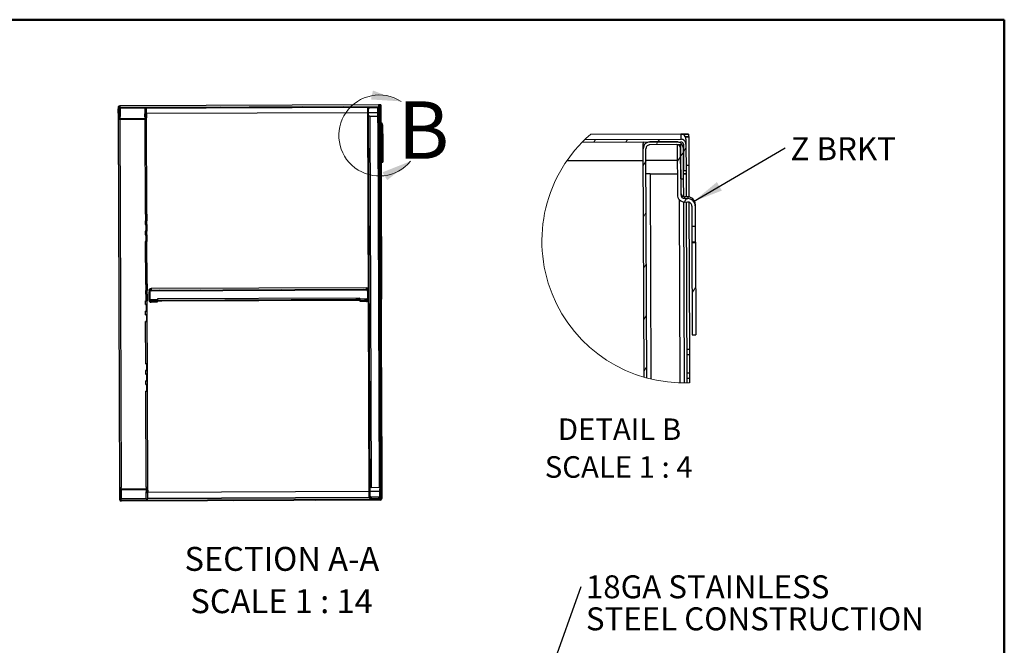
# Model space of a CAD drawing. Units: inches. Extents: x 0.5 to 10.5, y 0.5 to 8.
# Drawn here: x 6.2 to 10.5, y 5.3 to 8 of the extents above; entities that cross this region are included whole.
import ezdxf

# ---------------------------------------------------------------- set-up
doc = ezdxf.new("R2010")
doc.units = ezdxf.units.IN
doc.header["$MEASUREMENT"] = 0
doc.styles.add('SLDTEXTSTYLE0', font='TXT', dxfattribs={"width": 0.75})
doc.styles.add('SLDTEXTSTYLE2', font='TXT', dxfattribs={"width": 0.6875})
doc.styles.add('SLDTEXTSTYLE3', font='TXT', dxfattribs={"width": 0.681818})
doc.dimstyles.new('SLDDIMSTYLE3', dxfattribs={"dimtxt": 0.18, "dimasz": 0.13, "dimexe": 0, "dimexo": 0.0625, "dimgap": 0, "dimtad": 0, "dimtih": 1, "dimtoh": 1, "dimdec": 0, "dimrnd": 1e-09, "dimzin": 0, "dimdsep": 46, "dimtxsty": 'Standard', "dimsah": 1, "dimcen": 0.09, "dimadec": 0, "dimazin": 0, "dimtfac": 0.13, "dimtdec": 0, "dimtofl": 0, "dimtmove": 0, "dimatfit": 3, "dimfxl": 0, "dimfrac": 2, "dimtolj": 1, "dimtzin": 0, "dimarcsym": 0})
doc.dimstyles.new('SLDDIMSTYLE4', dxfattribs={"dimtxt": 0.18, "dimasz": 0.04, "dimexe": 0, "dimexo": 0.0625, "dimgap": 0, "dimtad": 0, "dimtih": 1, "dimtoh": 1, "dimdec": 0, "dimrnd": 1e-09, "dimzin": 0, "dimdsep": 46, "dimtxsty": 'Standard', "dimblk1": 'DOT', "dimblk2": 'DOT', "dimsah": 1, "dimcen": 0.09, "dimadec": 0, "dimazin": 0, "dimtfac": 0.04, "dimtdec": 0, "dimtofl": 0, "dimtmove": 0, "dimatfit": 3, "dimldrblk": 'DOT', "dimfxl": 0, "dimfrac": 2, "dimtolj": 1, "dimtzin": 0, "dimarcsym": 0})

# ---------------------------------------------------------------- blocks, each defined once
blk = doc.blocks.new('SW_HATCH_0')
at = {"color": 0, "linetype": 'Continuous', "lineweight": 18}
for p, q in [((-0.2708, 0.011), (-0.2639, 0.0223)), ((-0.1317, 0.0115), (-0.1247, 0.0228)), ((0, 0), (0.0074, 0.012)), ((0.0074, 0.012), (0.0144, 0.0233)), ((0.1071, -0.0514), (0.119, -0.032)), ((0.119, -0.032), (0.1302, -0.0139)), ((-0.0558, -0.0903), (-0.0438, -0.071)), ((0.0923, -0.0753), (0.1071, -0.0514)), ((0.1236, -0.2495), (0.1328, -0.2346)), ((-0.0549, -0.3138), (-0.043, -0.2945)), ((-0.0541, -0.5373), (-0.0422, -0.518)), ((0.1569, -0.6452), (0.1717, -0.6212)), ((-0.0533, -0.7608), (-0.0413, -0.7415)), ((-0.0524, -0.9843), (-0.0405, -0.965))]:
    blk.add_line(p, q, dxfattribs=at)
blk = doc.blocks.new('SW_NOTE_0')
at = {"color": 0, "linetype": 'Continuous', "lineweight": 0, "insert": (0.0237, 0.0457), "char_height": 0.1, "attachment_point": 1, "style": 'SLDTEXTSTYLE0'}
blk.add_mtext('Z BRKT', dxfattribs=at)
blk = doc.blocks.new('SW_NOTE_0_1')
at = {"color": 0, "linetype": 'Continuous', "lineweight": 0, "char_height": 0.1, "attachment_point": 1, "style": 'SLDTEXTSTYLE0'}
for s, insert in [('18GA STAINLESS', (0.02, 0.0489)), ('STEEL CONSTRUCTION', (0.02, -0.0905))]:
    blk.add_mtext(s, dxfattribs=dict(at, insert=insert))
blk = doc.blocks.new('_Dot')
at = {"color": 0, "linetype": 'ByBlock', "lineweight": -2}
blk.add_line((-0.5, 0), (-1, 0), dxfattribs=at)
at = {"color": 0, "linetype": 'ByBlock', "const_width": 0.5}
blk.add_lwpolyline([(-0.25, 0, 1), (0.25, 0, 1)], format="xyb", close=True, dxfattribs=at)

msp = doc.modelspace()

# ---------------------------------------------------------------- hatches: boundary and pattern name
at = {"linetype": 'Continuous', "lineweight": 18}
h = msp.add_hatch(dxfattribs=at)
h.set_pattern_fill('ANSI31', style=0)
edge = h.paths.add_edge_path(flags=0)
edge.add_line((6.64761, 7.61528), (7.77482, 7.61945))
edge.add_ellipse((7.77483, 7.61645), major_axis=(0.00001, -0.003), ratio=0.9999931, start_angle=90, end_angle=180, ccw=False)
edge.add_line((7.77783, 7.61646), (7.77795, 7.58375))
edge.add_line((7.77795, 7.58375), (7.78117, 7.58376))
edge.add_line((7.78117, 7.58376), (7.78104, 7.61647))
edge.add_ellipse((7.77483, 7.61645), major_axis=(0.00002, -0.00621), ratio=0.9999931, start_angle=90, end_angle=180)
edge.add_line((7.77481, 7.62266), (6.6476, 7.61849))
edge.add_ellipse((6.64762, 7.61228), major_axis=(0.00002, -0.00621), ratio=0.9999931, start_angle=180, end_angle=270)
edge.add_line((6.64141, 7.61225), (6.64156, 7.57111))
edge.add_ellipse((6.64778, 7.57113), major_axis=(0.00002, -0.00621), ratio=0.9999931, start_angle=270, end_angle=360)
edge.add_line((6.6478, 7.56492), (6.75802, 7.56533))
edge.add_ellipse((6.75799, 7.57154), major_axis=(0.00002, -0.00621), ratio=0.9999931, start_angle=0, end_angle=95)
edge.add_line((6.76418, 7.57211), (6.76327, 7.58206))
edge.add_line((6.76327, 7.58206), (6.76007, 7.58177))
edge.add_line((6.76007, 7.58177), (6.76098, 7.57181))
edge.add_ellipse((6.75799, 7.57154), major_axis=(0.00001, -0.003), ratio=0.9999931, start_angle=0, end_angle=95, ccw=False)
edge.add_line((6.758, 7.56854), (6.64779, 7.56813))
edge.add_ellipse((6.64778, 7.57113), major_axis=(0.00001, -0.003), ratio=0.9999931, start_angle=270, end_angle=360, ccw=False)
edge.add_line((6.64478, 7.57112), (6.64462, 7.61227))
edge.add_ellipse((6.64762, 7.61228), major_axis=(0.00001, -0.003), ratio=0.9999931, start_angle=180, end_angle=270, ccw=False)
h = msp.add_hatch(dxfattribs=at)
h.set_pattern_fill('ANSI31', style=0)
edge = h.paths.add_edge_path(flags=0)
edge.add_line((7.77442, 7.61102), (7.77456, 7.57338))
edge.add_line((7.77456, 7.57338), (7.77799, 7.57339))
edge.add_line((7.77799, 7.57339), (7.77785, 7.61103))
edge.add_ellipse((7.76942, 7.611), major_axis=(0.00003, -0.00843), ratio=0.9999931, start_angle=90, end_angle=180)
edge.add_line((7.76939, 7.61943), (7.73625, 7.61931))
edge.add_ellipse((7.73628, 7.61088), major_axis=(0.00003, -0.00843), ratio=0.9999931, start_angle=180, end_angle=270)
edge.add_line((7.72785, 7.61085), (7.73411, 5.91985))
edge.add_ellipse((7.74254, 5.91988), major_axis=(0.00003, -0.00843), ratio=0.9999931, start_angle=270, end_angle=360)
edge.add_line((7.74257, 5.91145), (7.77571, 5.91157))
edge.add_ellipse((7.77568, 5.92), major_axis=(0.00003, -0.00843), ratio=0.9999931, start_angle=0, end_angle=90)
edge.add_line((7.78411, 5.92003), (7.78397, 5.95768))
edge.add_line((7.78397, 5.95768), (7.78054, 5.95766))
edge.add_line((7.78054, 5.95766), (7.78068, 5.92002))
edge.add_ellipse((7.77568, 5.92), major_axis=(0.00002, -0.005), ratio=0.9999931, start_angle=0, end_angle=90, ccw=False)
edge.add_line((7.7757, 5.915), (7.74256, 5.91488))
edge.add_ellipse((7.74254, 5.91988), major_axis=(0.00002, -0.005), ratio=0.9999931, start_angle=-90, end_angle=0, ccw=False)
edge.add_line((7.73754, 5.91986), (7.73128, 7.61086))
edge.add_ellipse((7.73628, 7.61088), major_axis=(0.00002, -0.005), ratio=0.9999931, start_angle=180, end_angle=270, ccw=False)
edge.add_line((7.73626, 7.61588), (7.7694, 7.616))
edge.add_ellipse((7.76942, 7.611), major_axis=(0.00002, -0.005), ratio=0.9999931, start_angle=90, end_angle=180, ccw=False)
h = msp.add_hatch(dxfattribs=at)
h.set_pattern_fill('ANSI31', style=0)
edge = h.paths.add_edge_path(flags=0)
edge.add_line((7.78839, 7.51428), (7.79264, 7.5143))
edge.add_line((7.79264, 7.5143), (7.79254, 7.53966))
edge.add_ellipse((7.78329, 7.53962), major_axis=(-0.00003, 0.00925), ratio=0.9999931, start_angle=270, end_angle=360)
edge.add_line((7.78326, 7.54887), (7.77965, 7.54886))
edge.add_ellipse((7.77963, 7.55386), major_axis=(0.00002, -0.005), ratio=0.9999931, start_angle=-90, end_angle=0, ccw=False)
edge.add_line((7.77463, 7.55384), (7.7744, 7.61602))
edge.add_line((7.7744, 7.61602), (7.77015, 7.616))
edge.add_line((7.77015, 7.616), (7.77038, 7.55383))
edge.add_ellipse((7.77963, 7.55386), major_axis=(0.00003, -0.00925), ratio=0.9999931, start_angle=270, end_angle=360)
edge.add_line((7.77967, 7.54461), (7.78328, 7.54462))
edge.add_ellipse((7.78329, 7.53962), major_axis=(-0.00002, 0.005), ratio=0.9999931, start_angle=-90, end_angle=0, ccw=False)
edge.add_line((7.78829, 7.53964), (7.78839, 7.51428))
h = msp.add_hatch(dxfattribs=at)
h.set_pattern_fill('ANSI31', style=0)
h.paths.add_polyline_path([(7.78846, 7.49421), (7.78889, 7.37925), (7.79314, 7.37926), (7.79271, 7.49423)], flags=0)
h = msp.add_hatch(dxfattribs=at)
h.set_pattern_fill('ANSI31', style=0)
edge = h.paths.add_edge_path(flags=0)
edge.add_line((6.81132, 6.76973), (6.8113, 6.77316))
edge.add_line((6.8113, 6.77316), (6.78402, 6.77306))
edge.add_ellipse((6.784, 6.77806), major_axis=(-0.00002, 0.005), ratio=0.9999931, start_angle=90, end_angle=180, ccw=False)
edge.add_line((6.779, 6.77804), (6.77886, 6.81475))
edge.add_ellipse((6.78386, 6.81477), major_axis=(0.00002, -0.005), ratio=0.9999931, start_angle=180, end_angle=270, ccw=False)
edge.add_line((6.78384, 6.81977), (7.72234, 6.82324))
edge.add_ellipse((7.72236, 6.81824), major_axis=(-0.00002, 0.005), ratio=0.9999931, start_angle=270, end_angle=360, ccw=False)
edge.add_line((7.72736, 6.81826), (7.72749, 6.78155))
edge.add_ellipse((7.72249, 6.78153), major_axis=(0.00002, -0.005), ratio=0.9999931, start_angle=0, end_angle=90, ccw=False)
edge.add_line((7.72251, 6.77653), (7.69523, 6.77643))
edge.add_line((7.69523, 6.77643), (7.69524, 6.773))
edge.add_line((7.69524, 6.773), (7.72252, 6.7731))
edge.add_ellipse((7.72249, 6.78153), major_axis=(0.00003, -0.00843), ratio=0.9999931, start_angle=360, end_angle=450)
edge.add_line((7.73092, 6.78156), (7.73079, 6.81828))
edge.add_ellipse((7.72236, 6.81824), major_axis=(-0.00003, 0.00843), ratio=0.9999931, start_angle=270, end_angle=360)
edge.add_line((7.72233, 6.82667), (6.78383, 6.8232))
edge.add_ellipse((6.78386, 6.81477), major_axis=(0.00003, -0.00843), ratio=0.9999931, start_angle=180, end_angle=270)
edge.add_line((6.77543, 6.81474), (6.77557, 6.77802))
edge.add_ellipse((6.784, 6.77806), major_axis=(-0.00003, 0.00843), ratio=0.9999931, start_angle=90, end_angle=180)
edge.add_line((6.78403, 6.76963), (6.81132, 6.76973))
h = msp.add_hatch(dxfattribs=at)
h.set_pattern_fill('ANSI31', style=0)
edge = h.paths.add_edge_path(flags=0)
edge.add_line((7.78735, 5.91462), (7.78722, 5.94733))
edge.add_line((7.78722, 5.94733), (7.78401, 5.94732))
edge.add_line((7.78401, 5.94732), (7.78413, 5.9146))
edge.add_ellipse((7.78113, 5.91459), major_axis=(-0.00001, 0.003), ratio=0.9999931, start_angle=180, end_angle=270, ccw=False)
edge.add_line((7.78114, 5.91159), (6.65394, 5.90742))
edge.add_ellipse((6.65392, 5.91042), major_axis=(-0.00001, 0.003), ratio=0.9999931, start_angle=90, end_angle=180, ccw=False)
edge.add_line((6.65092, 5.91041), (6.65077, 5.95155))
edge.add_ellipse((6.65377, 5.95156), major_axis=(-0.00001, 0.003), ratio=0.9999931, start_angle=0, end_angle=90, ccw=False)
edge.add_line((6.65376, 5.95456), (6.76398, 5.95497))
edge.add_ellipse((6.76399, 5.95197), major_axis=(-0.00001, 0.003), ratio=0.9999931, start_angle=265, end_angle=360, ccw=False)
edge.add_line((6.76698, 5.95172), (6.76614, 5.94176))
edge.add_line((6.76614, 5.94176), (6.76935, 5.94149))
edge.add_line((6.76935, 5.94149), (6.77018, 5.95145))
edge.add_ellipse((6.76399, 5.95197), major_axis=(-0.00002, 0.00621), ratio=0.9999931, start_angle=265, end_angle=360)
edge.add_line((6.76397, 5.95819), (6.65375, 5.95778))
edge.add_ellipse((6.65377, 5.95156), major_axis=(-0.00002, 0.00621), ratio=0.9999931, start_angle=0, end_angle=90)
edge.add_line((6.64756, 5.95154), (6.64771, 5.9104))
edge.add_ellipse((6.65392, 5.91042), major_axis=(-0.00002, 0.00621), ratio=0.9999931, start_angle=90, end_angle=180)
edge.add_line((6.65395, 5.90421), (7.78115, 5.90838))
edge.add_ellipse((7.78113, 5.91459), major_axis=(-0.00002, 0.00621), ratio=0.9999931, start_angle=180, end_angle=270)

# ---------------------------------------------------------------- linework, layer by layer
at = {"color": 7, "linetype": 'Continuous', "lineweight": 50}
for p, q in [((0.5, 8), (10.5, 8)), ((10.5, 8), (10.5, 0.5))]:
    msp.add_line(p, q, dxfattribs=at)
at = {"color": 7, "linetype": 'Continuous', "lineweight": 25}
for p, q in [((6.64139, 7.61853), (6.64141, 7.61225)), ((6.64156, 7.57111), (6.64141, 7.61225)), ((6.64159, 7.6217), (6.64224, 7.62171)), ((6.64159, 7.62156), (6.64159, 7.6217)), ((6.64159, 7.62015), (6.64159, 7.62156)), ((6.64216, 7.62156), (6.64159, 7.62156)), ((6.64478, 7.57112), (6.64462, 7.61227)), ((6.64472, 7.62492), (6.64758, 7.62493)), ((6.64472, 7.62477), (6.64472, 7.62492)), ((6.64472, 7.62477), (6.64758, 7.62478)), ((6.64472, 7.62406), (6.64472, 7.62477)), ((6.64515, 7.61397), (6.64528, 7.578)), ((7.77464, 7.62911), (6.64758, 7.62493)), ((6.64758, 7.62478), (6.64758, 7.62477)), ((6.64758, 7.62477), (6.6476, 7.61849)), ((6.6476, 7.61849), (7.77481, 7.62266)), ((6.64761, 7.61528), (7.77482, 7.61945)), ((6.64761, 7.61513), (6.6477, 7.59245)), ((6.6477, 7.59245), (6.64941, 7.59245)), ((6.64933, 7.61528), (6.64933, 7.61513)), ((6.64933, 7.61513), (6.64947, 7.57799)), ((6.75641, 7.61568), (6.7565, 7.59089)), ((6.75655, 7.5766), (6.7565, 7.59089)), ((6.76005, 7.58809), (6.76004, 7.5909)), ((6.76044, 7.58813), (6.76043, 7.59091)), ((6.76385, 7.59094), (6.76388, 7.58146)), ((6.76421, 7.59095), (6.76412, 7.61571)), ((6.76421, 7.59288), (7.7279, 7.59644)), ((7.72785, 7.61085), (7.72783, 7.6172)), ((7.73411, 5.91985), (7.72785, 7.61085)), ((7.73754, 5.91986), (7.73128, 7.61086)), ((7.73133, 7.59646), (7.77023, 7.5966)), ((7.76939, 7.61943), (7.73625, 7.61931)), ((7.7694, 7.616), (7.73626, 7.61588)), ((7.77015, 7.616), (7.7744, 7.61602)), ((7.77015, 7.616), (7.77038, 7.55383)), ((7.7744, 7.61602), (7.77463, 7.55384)), ((7.77456, 7.57338), (7.77442, 7.61102)), ((7.77571, 7.62911), (7.77464, 7.62911)), ((7.77478, 7.62903), (7.78421, 7.62906)), ((7.77478, 7.62903), (7.77478, 7.62902)), ((7.77478, 7.62902), (7.77481, 7.62266)), ((7.77571, 7.62915), (7.77571, 7.62911)), ((7.77778, 7.62915), (7.77571, 7.62915)), ((7.77783, 7.61646), (7.77795, 7.58375)), ((7.77799, 7.57339), (7.77785, 7.61103)), ((7.78422, 7.62585), (7.78023, 7.62583)), ((7.78101, 7.62584), (7.78444, 7.62585)), ((7.78101, 7.62584), (7.78101, 7.62584)), ((7.78102, 7.62283), (7.78101, 7.62584)), ((7.78102, 7.62283), (7.78104, 7.61647)), ((7.78104, 7.61647), (7.78117, 7.58376)), ((7.78457, 7.59014), (7.78114, 7.59012)), ((7.78457, 7.59012), (7.78114, 7.5901)), ((7.78421, 7.62906), (7.78421, 7.62915)), ((7.78421, 7.62906), (7.78422, 7.62585)), ((7.78422, 7.62593), (7.78444, 7.62593)), ((7.78444, 7.62593), (7.78444, 7.62585)), ((7.78444, 7.62585), (7.78457, 7.59014)), ((7.78457, 7.59014), (7.78457, 7.59012)), ((7.78457, 7.59012), (7.78472, 7.55101)), ((6.64774, 5.95946), (6.64178, 7.56949)), ((6.64528, 7.578), (6.64475, 7.578)), ((6.648, 7.57442), (6.64776, 7.57441)), ((6.64776, 7.57441), (6.64779, 7.56813)), ((6.758, 7.56854), (6.64779, 7.56813)), ((6.75802, 7.56533), (6.6478, 7.56492)), ((6.64948, 7.57442), (6.64947, 7.57799)), ((6.65544, 5.96409), (6.64951, 7.56493)), ((6.75655, 7.5766), (6.75656, 7.57482)), ((6.75659, 7.56532), (6.75812, 7.15304)), ((6.75798, 7.57482), (6.758, 7.56854)), ((6.76005, 7.58809), (6.76325, 7.58839)), ((6.76005, 7.58809), (6.76007, 7.58177)), ((6.76327, 7.58206), (6.76007, 7.58177)), ((6.76007, 7.58177), (6.76098, 7.57181)), ((6.76009, 7.57664), (6.76007, 7.58176)), ((6.76049, 7.57666), (6.76048, 7.57728)), ((6.76049, 7.57666), (6.76054, 7.57666)), ((6.76054, 7.57666), (6.76049, 7.57666)), ((6.76325, 7.58839), (6.76416, 7.57843)), ((6.76325, 7.58839), (6.76327, 7.58206)), ((6.76327, 7.58206), (6.76418, 7.57211)), ((6.76416, 7.57843), (6.76416, 7.57839)), ((6.76416, 7.57839), (6.76418, 7.57211)), ((6.76416, 7.57839), (6.76418, 7.57785)), ((6.76421, 7.57157), (6.76418, 7.57785)), ((6.76424, 7.57666), (6.76419, 7.57666)), ((6.76583, 7.15309), (6.76427, 7.57666)), ((7.7364, 7.57963), (7.77029, 7.57976)), ((7.7364, 7.57962), (7.77029, 7.57974)), ((7.7364, 7.57962), (7.7364, 7.57963)), ((7.7364, 7.57962), (7.74238, 5.96407)), ((7.77873, 5.9642), (7.77287, 7.54755)), ((7.77456, 7.57338), (7.77799, 7.57339)), ((7.77778, 7.57339), (7.77786, 7.55143)), ((7.77795, 7.58375), (7.78117, 7.58376)), ((7.77797, 7.57975), (7.78118, 7.57976)), ((7.78118, 7.57962), (7.77797, 7.57961)), ((7.78325, 7.55112), (7.77964, 7.55111)), ((7.77965, 7.54886), (7.77964, 7.55111)), ((7.77965, 7.54886), (7.78326, 7.54887)), ((7.78117, 7.58376), (7.78118, 7.57968)), ((7.78118, 7.57968), (7.78118, 7.57962)), ((7.78118, 7.57962), (7.78129, 7.55111)), ((7.78325, 7.55112), (7.78326, 7.54887)), ((7.77788, 7.54478), (7.78373, 5.96406)), ((7.77967, 7.54461), (7.78328, 7.54462)), ((7.78131, 7.54462), (7.78716, 5.96408)), ((7.78474, 7.54441), (7.78542, 7.36119)), ((7.78829, 7.53964), (7.78839, 7.51428)), ((7.79264, 7.5143), (7.78839, 7.51428)), ((7.78839, 7.51428), (7.78846, 7.49461)), ((7.79254, 7.54191), (7.79254, 7.53966)), ((7.79254, 7.53966), (7.79264, 7.5143)), ((7.79264, 7.5143), (7.79271, 7.49463)), ((7.79271, 7.49463), (7.78846, 7.49461)), ((7.78846, 7.49461), (7.78846, 7.49421)), ((7.78846, 7.49421), (7.79271, 7.49423)), ((7.78846, 7.49421), (7.78889, 7.37925)), ((7.79271, 7.49463), (7.79271, 7.49423)), ((7.79271, 7.49423), (7.79314, 7.37926)), ((8.66132, 7.46665), (9.09176, 7.46825)), ((8.67261, 7.47795), (9.09172, 7.4795)), ((9.09114, 7.50205), (8.69716, 7.50059)), ((9.07276, 7.46818), (8.95676, 7.46775)), ((9.09489, 7.50206), (9.09114, 7.50205)), ((9.09164, 7.50177), (9.12464, 7.5019)), ((9.09164, 7.50177), (9.09164, 7.50174)), ((9.09164, 7.50174), (9.09172, 7.4795)), ((9.10214, 7.50221), (9.09489, 7.50218)), ((9.09489, 7.50218), (9.09489, 7.50206)), ((9.12468, 7.49065), (9.11071, 7.49059)), ((9.11343, 7.4906), (9.12543, 7.49065)), ((9.11343, 7.4906), (9.11343, 7.4906)), ((9.11347, 7.48007), (9.11343, 7.4906)), ((9.11347, 7.48007), (9.11355, 7.45783)), ((9.12464, 7.5019), (9.12464, 7.50221)), ((9.12464, 7.5019), (9.12468, 7.49065)), ((9.12468, 7.49094), (9.12543, 7.49094)), ((9.12543, 7.49094), (9.12543, 7.49065)), ((9.12543, 7.49065), (9.12589, 7.36565)), ((8.92737, 7.43814), (8.92729, 7.46036)), ((8.93106, 6.44337), (8.92737, 7.43814)), ((8.94307, 6.44001), (8.93937, 7.43818)), ((9.07281, 7.45618), (8.95681, 7.45575)), ((9.07543, 7.45619), (9.09031, 7.45624)), ((9.07543, 7.45619), (9.07624, 7.23856)), ((9.09031, 7.45624), (9.09111, 7.23862)), ((9.09086, 7.30699), (9.09037, 7.43874)), ((9.1023, 7.45779), (9.10272, 7.34329)), ((9.10286, 7.30704), (9.10237, 7.43879)), ((9.11355, 7.45783), (9.11397, 7.34333)), ((7.78889, 7.37925), (7.79314, 7.37926)), ((8.59536, 7.3865), (8.92756, 7.38773)), ((8.93956, 7.38777), (9.07568, 7.38828)), ((7.78542, 7.36119), (7.78199, 7.36118)), ((7.78201, 7.35477), (7.78544, 7.35479)), ((7.78542, 7.36119), (7.78544, 7.35479)), ((7.78544, 7.35479), (7.78553, 7.33193)), ((9.10272, 7.34329), (9.11397, 7.34333)), ((9.12589, 7.36565), (9.11389, 7.3656)), ((9.12589, 7.36558), (9.11389, 7.36554)), ((9.11397, 7.34333), (9.11403, 7.32904)), ((9.12589, 7.36565), (9.12589, 7.36558)), ((9.12589, 7.36558), (9.1264, 7.22871)), ((7.7821, 7.33192), (7.78553, 7.33193)), ((7.78212, 7.32547), (7.78555, 7.32548)), ((7.78553, 7.33193), (7.78555, 7.32548)), ((7.78555, 7.32548), (7.78753, 6.78977)), ((8.95728, 7.32888), (9.0759, 7.32932)), ((8.95728, 7.32883), (9.0759, 7.32927)), ((8.95728, 7.32883), (8.95728, 7.32888)), ((8.95728, 7.32883), (8.96058, 6.43558)), ((9.09086, 7.30699), (9.10286, 7.30704)), ((9.10211, 7.30703), (9.10239, 7.23018)), ((9.10278, 7.32931), (9.11403, 7.32935)), ((9.11403, 7.32886), (9.10278, 7.32882)), ((9.11403, 7.32904), (9.11403, 7.32886)), ((9.11403, 7.32886), (9.1144, 7.22907)), ((9.0879, 6.41908), (9.08494, 7.21659)), ((9.10248, 7.20689), (9.1054, 6.4189)), ((9.12127, 7.2291), (9.10865, 7.22905)), ((9.10868, 7.22118), (9.10865, 7.22905)), ((9.10868, 7.22118), (9.1213, 7.22123)), ((9.10873, 7.20631), (9.12136, 7.20635)), ((9.11448, 7.20633), (9.1174, 6.41906)), ((9.12127, 7.2291), (9.1213, 7.22123)), ((9.12648, 7.20561), (9.12886, 6.56434)), ((9.13892, 7.18892), (9.13925, 7.10017)), ((9.15377, 7.19684), (9.1538, 7.18897)), ((9.1538, 7.18897), (9.15412, 7.10022)), ((6.75791, 7.15304), (6.75812, 7.15304)), ((6.75791, 7.15303), (6.75791, 7.15304)), ((6.76183, 7.15304), (6.75791, 7.15303)), ((6.76194, 7.12406), (6.75801, 7.12404)), ((6.75801, 7.12404), (6.75801, 7.12404)), ((6.75823, 7.12404), (6.75801, 7.12404)), ((6.75823, 7.12404), (6.75829, 7.10839)), ((6.76183, 7.15304), (6.76183, 7.15305)), ((6.76194, 7.12406), (6.76183, 7.15304)), ((6.76217, 7.1241), (6.76207, 7.15306)), ((6.76217, 7.1241), (6.76559, 7.12411)), ((6.7625, 7.12408), (6.76217, 7.1241)), ((6.7625, 7.12408), (6.7625, 7.12408)), ((6.76548, 7.15308), (6.76559, 7.12411)), ((6.76559, 7.12411), (6.76591, 7.1241)), ((6.766, 7.10845), (6.76594, 7.12409)), ((6.762, 7.1084), (6.75807, 7.10839)), ((6.75807, 7.10839), (6.75829, 7.10839)), ((6.75807, 7.10839), (6.75807, 7.10839)), ((6.76211, 7.07942), (6.75818, 7.0794)), ((6.75818, 7.07939), (6.75818, 7.0794)), ((6.75839, 7.07939), (6.75818, 7.07939)), ((6.75839, 7.07939), (6.75845, 7.06375)), ((6.762, 7.1084), (6.762, 7.10841)), ((6.76211, 7.07942), (6.762, 7.1084)), ((6.76234, 7.07945), (6.76223, 7.10841)), ((6.76234, 7.07945), (6.76575, 7.07947)), ((6.76266, 7.07944), (6.76234, 7.07945)), ((6.76266, 7.07944), (6.76266, 7.07944)), ((6.76565, 7.10844), (6.76575, 7.07947)), ((6.76575, 7.07947), (6.76608, 7.07945)), ((6.76617, 7.06381), (6.76611, 7.07945)), ((9.15412, 7.10022), (9.13925, 7.10017)), ((6.76217, 7.06376), (6.75824, 7.06374)), ((6.75824, 7.06375), (6.75845, 7.06375)), ((6.75824, 7.06374), (6.75824, 7.06375)), ((6.76227, 7.03477), (6.75834, 7.03476)), ((6.75834, 7.03475), (6.75834, 7.03476)), ((6.75856, 7.03475), (6.75834, 7.03475)), ((6.75856, 7.03475), (6.75924, 6.84947)), ((6.76217, 7.06376), (6.76217, 7.06377)), ((6.76227, 7.03477), (6.76217, 7.06376)), ((6.7625, 7.03481), (6.7624, 7.06377)), ((6.7625, 7.03481), (6.76592, 7.03482)), ((6.76283, 7.0348), (6.7625, 7.03481)), ((6.76283, 7.0348), (6.76283, 7.0348)), ((6.76581, 7.0638), (6.76592, 7.03482)), ((6.76592, 7.03482), (6.76624, 7.03481)), ((6.76696, 6.84953), (6.76627, 7.03481)), ((9.15438, 7.03136), (9.1395, 7.03131)), ((9.1395, 7.03131), (9.13951, 7.02992)), ((9.13951, 7.02992), (9.15439, 7.02997)), ((9.13951, 7.02992), (9.141, 6.62754)), ((9.15438, 7.03136), (9.15439, 7.02997)), ((9.15439, 7.02997), (9.15587, 6.6276)), ((6.76296, 6.84948), (6.75903, 6.84946)), ((6.75903, 6.84947), (6.75924, 6.84947)), ((6.75903, 6.84946), (6.75903, 6.84947)), ((6.76307, 6.82049), (6.75914, 6.82048)), ((6.75914, 6.82047), (6.75914, 6.82048)), ((6.75935, 6.82047), (6.75914, 6.82047)), ((6.75935, 6.82047), (6.75941, 6.80483)), ((6.76296, 6.84948), (6.76296, 6.84949)), ((6.76307, 6.82049), (6.76296, 6.84948)), ((6.7633, 6.82053), (6.76319, 6.84949)), ((6.7633, 6.82053), (6.76671, 6.82054)), ((6.76362, 6.82052), (6.7633, 6.82053)), ((6.76362, 6.82052), (6.76362, 6.82051)), ((6.76661, 6.84952), (6.76671, 6.82054)), ((6.76671, 6.82054), (6.76704, 6.82053)), ((6.76712, 6.80488), (6.76707, 6.82053)), ((6.77541, 6.8212), (6.77543, 6.81474)), ((7.7223, 6.8331), (6.78381, 6.82962)), ((6.78381, 6.82962), (6.78383, 6.8232)), ((6.78383, 6.8232), (7.72233, 6.82667)), ((6.78384, 6.81977), (7.72234, 6.82324)), ((7.72233, 6.82667), (7.7223, 6.8331)), ((7.72699, 6.82012), (7.72711, 6.78835)), ((7.72736, 6.81826), (7.72749, 6.78155)), ((7.73079, 6.81828), (7.73092, 6.78156)), ((6.7592, 6.80483), (6.75941, 6.80483)), ((6.7592, 6.80482), (6.7592, 6.80483)), ((6.76312, 6.80483), (6.7592, 6.80482)), ((6.76323, 6.77585), (6.7593, 6.77583)), ((6.7593, 6.77583), (6.7593, 6.77583)), ((6.75952, 6.77583), (6.7593, 6.77583)), ((6.75957, 6.76026), (6.75952, 6.77583)), ((6.76312, 6.80483), (6.76312, 6.80484)), ((6.76323, 6.77585), (6.76312, 6.80483)), ((6.76346, 6.77589), (6.76335, 6.80485)), ((6.76346, 6.77589), (6.76688, 6.7759)), ((6.76379, 6.77587), (6.76346, 6.77589)), ((6.76379, 6.77587), (6.76379, 6.77587)), ((6.76677, 6.80487), (6.76688, 6.7759)), ((6.76688, 6.7759), (6.7672, 6.77589)), ((6.76729, 6.76031), (6.76723, 6.77588)), ((6.77557, 6.77802), (6.77543, 6.81474)), ((6.779, 6.77804), (6.77886, 6.81475)), ((6.77921, 6.81661), (6.77933, 6.78484)), ((6.78399, 6.77951), (6.79342, 6.77955)), ((6.78402, 6.77306), (6.78399, 6.77951)), ((6.81271, 6.77996), (6.78435, 6.77986)), ((6.81128, 6.77955), (6.8113, 6.77316)), ((7.69375, 6.78787), (6.81269, 6.78461)), ((6.81269, 6.78461), (6.81271, 6.77959)), ((6.81271, 6.77959), (7.69377, 6.78285)), ((6.81271, 6.77959), (6.81271, 6.77955)), ((6.81272, 6.77612), (6.81271, 6.77955)), ((6.83057, 6.77955), (7.67592, 6.78268)), ((6.83057, 6.77955), (6.83058, 6.77612)), ((6.83058, 6.77612), (7.67593, 6.77925)), ((7.67593, 6.77925), (7.67592, 6.78268)), ((7.69377, 6.78285), (7.69375, 6.78787)), ((7.72213, 6.78333), (7.69377, 6.78323)), ((7.69377, 6.78281), (7.69377, 6.78285)), ((7.69377, 6.78281), (7.69379, 6.77939)), ((7.69523, 6.77643), (7.6952, 6.78282)), ((7.72251, 6.77653), (7.69523, 6.77643)), ((7.69524, 6.773), (7.69523, 6.77643)), ((7.71306, 6.78295), (7.72249, 6.78299)), ((7.72249, 6.78299), (7.72251, 6.77653)), ((7.78753, 6.78977), (7.78411, 6.78976)), ((7.78413, 6.78335), (7.78756, 6.78337)), ((7.78753, 6.78977), (7.78756, 6.78337)), ((7.78764, 6.76051), (7.78756, 6.78337)), ((6.75957, 6.76026), (6.75936, 6.76026)), ((6.75936, 6.76026), (6.75936, 6.76025)), ((6.76329, 6.76026), (6.75936, 6.76025)), ((6.76329, 6.76027), (6.76329, 6.76026)), ((6.76329, 6.76026), (6.7634, 6.73128)), ((6.76352, 6.76028), (6.76363, 6.73132)), ((6.76704, 6.73133), (6.76694, 6.7603)), ((6.8113, 6.77316), (6.78402, 6.77306)), ((6.81132, 6.76973), (6.78403, 6.76963)), ((6.8113, 6.77316), (6.81132, 6.76973)), ((7.72252, 6.7731), (7.69524, 6.773)), ((7.78421, 6.7605), (7.78764, 6.76051)), ((7.78767, 6.75406), (7.78424, 6.75404)), ((7.78767, 6.75406), (7.78764, 6.76051)), ((7.78965, 6.21835), (7.78767, 6.75406)), ((6.7634, 6.73128), (6.75947, 6.73126)), ((6.75947, 6.73126), (6.75947, 6.73126)), ((6.75947, 6.73126), (6.75968, 6.73126)), ((6.76345, 6.71562), (6.75953, 6.71561)), ((6.75974, 6.71561), (6.75953, 6.71561)), ((6.75953, 6.71561), (6.75953, 6.71561)), ((6.75974, 6.71561), (6.75968, 6.73126)), ((6.76345, 6.71563), (6.76345, 6.71562)), ((6.76345, 6.71562), (6.76356, 6.68664)), ((6.76363, 6.73132), (6.76704, 6.73133)), ((6.76363, 6.73132), (6.76395, 6.7313)), ((6.76369, 6.71563), (6.76379, 6.68667)), ((6.76395, 6.7313), (6.76395, 6.7313)), ((6.76737, 6.73132), (6.76704, 6.73133)), ((6.76721, 6.68669), (6.7671, 6.71566)), ((6.76745, 6.71567), (6.7674, 6.73131)), ((6.76356, 6.68664), (6.75963, 6.68662)), ((6.75963, 6.68662), (6.75963, 6.68661)), ((6.75963, 6.68661), (6.75985, 6.68661)), ((6.76053, 6.50133), (6.75985, 6.68661)), ((6.76379, 6.68667), (6.76721, 6.68669)), ((6.76379, 6.68667), (6.76412, 6.68666)), ((6.76412, 6.68666), (6.76412, 6.68666)), ((6.76721, 6.68669), (6.76753, 6.68667)), ((6.76825, 6.50139), (6.76756, 6.68667)), ((9.141, 6.62754), (9.15587, 6.6276)), ((9.12886, 6.56434), (9.11686, 6.5643)), ((9.11694, 6.54188), (9.12894, 6.54193)), ((9.12894, 6.54193), (9.12924, 6.46193)), ((6.76425, 6.50134), (6.76032, 6.50132)), ((6.76053, 6.50133), (6.76032, 6.50133)), ((6.76032, 6.50133), (6.76032, 6.50132)), ((6.76425, 6.50135), (6.76425, 6.50134)), ((6.76425, 6.50134), (6.76435, 6.47235)), ((6.76448, 6.50135), (6.76459, 6.47239)), ((6.768, 6.4724), (6.76789, 6.50138)), ((6.76435, 6.47235), (6.76043, 6.47234)), ((6.76043, 6.47234), (6.76043, 6.47233)), ((6.76043, 6.47233), (6.76064, 6.47233)), ((6.76441, 6.4567), (6.76048, 6.45668)), ((6.7607, 6.45669), (6.76048, 6.45669)), ((6.76048, 6.45669), (6.76048, 6.45668)), ((6.7607, 6.45669), (6.76064, 6.47233)), ((6.76441, 6.45671), (6.76441, 6.4567)), ((6.76441, 6.4567), (6.76452, 6.42771)), ((6.76459, 6.47239), (6.768, 6.4724)), ((6.76459, 6.47239), (6.76491, 6.47238)), ((6.76464, 6.45671), (6.76475, 6.42775)), ((6.76491, 6.47237), (6.76491, 6.47238)), ((6.76833, 6.47239), (6.768, 6.4724)), ((6.76817, 6.42776), (6.76806, 6.45674)), ((6.76841, 6.45675), (6.76835, 6.47239)), ((9.11724, 6.46188), (9.12924, 6.46193)), ((9.11732, 6.4393), (9.12932, 6.43935)), ((9.12932, 6.43935), (9.12939, 6.41945)), ((6.76452, 6.42771), (6.76059, 6.4277)), ((6.76059, 6.4277), (6.76059, 6.42769)), ((6.76059, 6.42769), (6.76081, 6.42769)), ((6.76086, 6.41205), (6.76065, 6.41205)), ((6.76065, 6.41205), (6.76065, 6.41204)), ((6.76458, 6.41205), (6.76065, 6.41204)), ((6.76086, 6.41205), (6.76081, 6.42769)), ((6.76458, 6.41206), (6.76458, 6.41205)), ((6.76458, 6.41205), (6.76469, 6.38307)), ((6.76475, 6.42775), (6.76817, 6.42776)), ((6.76475, 6.42775), (6.76507, 6.42774)), ((6.76481, 6.41207), (6.76492, 6.38311)), ((6.76507, 6.42773), (6.76507, 6.42774)), ((6.76849, 6.42775), (6.76817, 6.42776)), ((6.76833, 6.38312), (6.76822, 6.41209)), ((6.76858, 6.4121), (6.76852, 6.42775)), ((6.76469, 6.38307), (6.76076, 6.38305)), ((6.76076, 6.38305), (6.76076, 6.38305)), ((6.76076, 6.38305), (6.76097, 6.38305)), ((6.76252, 5.96448), (6.76097, 6.38305)), ((6.76492, 6.38311), (6.76833, 6.38312)), ((6.76492, 6.38311), (6.76524, 6.38309)), ((6.76524, 6.38309), (6.76524, 6.38309)), ((6.76866, 6.38311), (6.76833, 6.38312)), ((6.77025, 5.95954), (6.76869, 6.3831)), ((7.78622, 6.21834), (7.78965, 6.21835)), ((7.78967, 6.21195), (7.78965, 6.21835)), ((7.78624, 6.21193), (7.78967, 6.21195)), ((7.78633, 6.18908), (7.78976, 6.18909)), ((7.78978, 6.18264), (7.78635, 6.18262)), ((7.78976, 6.18909), (7.78967, 6.21195)), ((7.78978, 6.18264), (7.78976, 6.18909)), ((7.79063, 5.95371), (7.78978, 6.18264)), ((6.65375, 5.95778), (6.65373, 5.96408)), ((6.65396, 5.96408), (6.65373, 5.96408)), ((6.76397, 5.95819), (6.76394, 5.96449)), ((7.74238, 5.96407), (7.77873, 5.9642)), ((7.78395, 5.96405), (7.78052, 5.96404)), ((7.78052, 5.96404), (7.78054, 5.95766)), ((7.78288, 5.96404), (7.78288, 5.96421)), ((7.78716, 5.96408), (7.78373, 5.96406)), ((7.78395, 5.96405), (7.78397, 5.95768)), ((7.7872, 5.9537), (7.78716, 5.96408)), ((6.64756, 5.95154), (6.64753, 5.95784)), ((6.64771, 5.9104), (6.64756, 5.95154)), ((6.65092, 5.91041), (6.65077, 5.95155)), ((6.65089, 5.92016), (6.65142, 5.92017)), ((6.65142, 5.92017), (6.6513, 5.95326)), ((6.65375, 5.95778), (6.76397, 5.95819)), ((6.65376, 5.95456), (6.76398, 5.95497)), ((6.6538, 5.94318), (6.65552, 5.94319)), ((6.6538, 5.94319), (6.6538, 5.94318)), ((6.65389, 5.92016), (6.6538, 5.94318)), ((6.6556, 5.92016), (6.65548, 5.95457)), ((6.65563, 5.91373), (6.6556, 5.92016)), ((6.76256, 5.95497), (6.76259, 5.9452)), ((6.76271, 5.91413), (6.76259, 5.9452)), ((6.76612, 5.94811), (6.7661, 5.9541)), ((6.76657, 5.9535), (6.76612, 5.94811)), ((6.76614, 5.94176), (6.76612, 5.94811)), ((6.76698, 5.95172), (6.76614, 5.94176)), ((6.76614, 5.94176), (6.76935, 5.94149)), ((6.76649, 5.95362), (6.7665, 5.9526)), ((6.76698, 5.95172), (6.76698, 5.95224)), ((6.77018, 5.95145), (6.76935, 5.94149)), ((6.76966, 5.94527), (6.76994, 5.94527)), ((6.76994, 5.94527), (6.76993, 5.94842)), ((6.76994, 5.94527), (6.77028, 5.94526)), ((6.7702, 5.95199), (6.77018, 5.9583)), ((6.77031, 5.94361), (7.73401, 5.94718)), ((6.77042, 5.91418), (6.77031, 5.94525)), ((6.77041, 5.91733), (7.73411, 5.9209)), ((7.73435, 5.91789), (6.77042, 5.91432)), ((7.73744, 5.94719), (7.78058, 5.94735)), ((7.77568, 5.92137), (7.74253, 5.92125)), ((7.74253, 5.92125), (7.74256, 5.91488)), ((7.7757, 5.915), (7.77568, 5.92137)), ((7.78397, 5.95768), (7.78054, 5.95766)), ((7.78068, 5.92002), (7.78054, 5.95766)), ((7.78411, 5.92003), (7.78397, 5.95768)), ((7.7872, 5.95371), (7.78399, 5.95369)), ((7.78721, 5.95152), (7.78399, 5.95151)), ((7.78399, 5.95137), (7.78721, 5.95139)), ((7.78722, 5.94953), (7.784, 5.94952)), ((7.784, 5.94939), (7.78722, 5.9494)), ((7.78722, 5.94755), (7.78401, 5.94754)), ((7.78722, 5.94742), (7.78401, 5.94741)), ((7.78722, 5.94733), (7.78401, 5.94732)), ((7.78401, 5.94732), (7.78413, 5.9146)), ((7.79063, 5.95371), (7.7872, 5.9537)), ((7.7872, 5.9537), (7.78721, 5.95152)), ((7.78721, 5.95152), (7.78721, 5.95139)), ((7.78721, 5.95139), (7.78722, 5.94953)), ((7.78722, 5.94953), (7.78722, 5.9494)), ((7.78722, 5.9494), (7.78722, 5.94755)), ((7.78722, 5.94755), (7.78722, 5.94742)), ((7.78722, 5.94733), (7.78722, 5.94742)), ((7.78722, 5.94733), (7.78735, 5.91462)), ((7.78733, 5.918), (7.79076, 5.91802)), ((7.79056, 5.9148), (7.79055, 5.91801)), ((7.79076, 5.91802), (7.79063, 5.95371)), ((6.65394, 5.90742), (6.65391, 5.91372)), ((6.65391, 5.91372), (6.65391, 5.91372)), ((7.78114, 5.91159), (6.65394, 5.90742)), ((7.78115, 5.90838), (6.65395, 5.90421)), ((6.76271, 5.91413), (6.65563, 5.91373)), ((7.74256, 5.91488), (7.7757, 5.915)), ((7.74257, 5.91145), (7.77571, 5.91157)), ((7.78114, 5.91159), (7.78113, 5.91357)), ((7.78734, 5.91479), (7.79056, 5.9148))]:
    msp.add_line(p, q, dxfattribs=at)
at = {"color": 7, "linetype": 'Continuous', "lineweight": 25, "flags": 128}
for points in [[(6.64216, 7.62155), (6.64174, 7.62156), (6.64159, 7.62156)], [(6.64933, 7.61513), (6.64794, 7.61513), (6.64668, 7.61513)], [(7.72808, 7.61928), (7.72798, 7.61884), (7.72783, 7.6172)], [(7.78422, 7.62594), (7.78429, 7.62594), (7.78444, 7.62593)], [(6.76419, 7.57666), (6.76421, 7.57666), (6.76424, 7.57666)], [(8.92817, 7.46764), (8.92784, 7.46612), (8.92729, 7.46036)], [(9.12468, 7.49096), (9.12491, 7.49096), (9.12543, 7.49094)], [(9.13925, 7.10017), (9.13925, 7.09948), (9.13928, 7.09342), (9.13931, 7.08411), (9.13935, 7.07266), (9.1394, 7.06046), (9.13944, 7.04898), (9.13947, 7.03961), (9.1395, 7.03347), (9.1395, 7.03131)], [(9.15412, 7.10022), (9.15413, 7.09954), (9.15415, 7.09348), (9.15418, 7.08416), (9.15423, 7.07271), (9.15427, 7.06052), (9.15431, 7.04904), (9.15435, 7.03966), (9.15437, 7.03353), (9.15438, 7.03136)], [(9.12886, 6.56434), (9.12886, 6.56393), (9.12886, 6.56266), (9.12887, 6.5606), (9.12888, 6.55781), (9.1289, 6.55441), (9.12891, 6.55053), (9.12893, 6.54632), (9.12894, 6.54193)], [(9.12924, 6.46193), (9.12925, 6.45754), (9.12927, 6.45331), (9.12928, 6.44941), (9.1293, 6.44599), (9.12931, 6.44318), (9.12931, 6.44109), (9.12932, 6.43979), (9.12932, 6.43935)], [(6.77005, 5.95953), (6.7702, 5.95954), (6.77025, 5.95954)], [(6.65563, 5.91373), (6.65412, 5.91372), (6.65391, 5.91372)]]:
    msp.add_lwpolyline(points, dxfattribs=at)
at = {"color": 7, "linetype": 'Continuous', "lineweight": 18}
for centre, radius, start, end in [((7.77806, 7.49593), 0.17629, 57.40502, 320.69055), ((9.10311, 7.03592), 0.61702, 131.14175, 272.44128)]:
    msp.add_arc(centre, radius, start, end, dxfattribs=at)
at = {"color": 7, "linetype": 'Continuous', "lineweight": 25}
for centre, radius, start, end in [((6.6476, 7.61856), 0.00621, 90.21191, 180.21191), ((6.64241, 7.59874), 0.02298, 90.38929, 92.03907), ((6.64762, 7.61228), 0.003, 90.21211, 180.21211), ((6.75672, 8.08155), 0.49066, 269.9738, 270.87463), ((7.77481, 7.6228), 0.00621, 0.2123, 90.2123), ((7.77483, 7.61645), 0.003, 0.21211, 90.21211), ((7.781, 7.19501), 0.43415, 89.5758, 90.4242), ((6.643, 9.26276), 1.68479, 270.05959, 270.21992), ((6.64775, 7.57741), 0.003, 180.2123, 270.2123), ((6.64778, 7.57113), 0.003, 180.21211, 270.21211), ((6.64705, 8.02427), 0.44627, 269.77333, 270.3105), ((6.75512, 8.12695), 0.55034, 270.14902, 270.56432), ((6.75003, 9.37692), 1.80033, 270.20773, 270.33473), ((6.75797, 7.57782), 0.003, 270.21201, 330.0515), ((6.75799, 7.57154), 0.003, 270.21211, 5.21214), ((7.74293, 5.74271), 1.83693, 90.20384, 90.35979), ((7.7364, 7.24194), 0.33768, 90.00001, 90.84841), ((7.77963, 7.55611), 0.005, 180.2123, 270.2123), ((7.77898, 7.42892), 0.15086, 89.16473, 90.38553), ((7.78329, 7.54187), 0.00925, 0.2123, 90.2123), ((8.95687, 7.43825), 0.0295, 90.21191, 180.2131), ((9.07287, 7.43868), 0.0295, 0.21175, 90.21212), ((9.09172, 7.47999), 0.02175, 0.21202, 90.21259), ((9.0918, 7.45775), 0.02175, 0.21145, 90.2116), ((9.0918, 7.45775), 0.0105, 0.2132, 90.21016), ((9.11339, 5.98376), 1.51849, 89.57551, 90.42449), ((8.95687, 7.43825), 0.0175, 90.21193, 180.21207), ((9.07287, 7.43868), 0.0175, 0.21149, 90.21348), ((8.98032, 0.8551), 6.47381, 90.203948, 90.358831), ((8.95733, 6.14122), 1.18761, 90.00234, 90.84663), ((9.1063, 6.79651), 0.53289, 89.16961, 90.37924), ((9.10861, 7.23868), 0.03237, 180.21167, 270.21219), ((9.10858, 7.24655), 0.0175, 180.21341, 270.21156), ((9.10861, 7.23868), 0.0175, 180.21224, 270.21128), ((9.12139, 7.19672), 0.03238, 0.21238, 90.212), ((9.12142, 7.18885), 0.03238, 0.21204, 90.21183), ((9.12142, 7.18885), 0.0175, 0.21176, 90.21177), ((6.75834, 7.6437), 0.49066, 269.9738, 270.87463), ((6.75884, 7.54174), 0.4177, 269.91649, 270.97066), ((6.76208, 7.13089), 0.00682, 268.8381, 273.50526), ((6.75851, 7.59906), 0.49066, 269.9738, 270.87463), ((6.759, 7.49709), 0.4177, 269.91649, 270.97066), ((6.76225, 7.08625), 0.00682, 268.8381, 273.50526), ((6.75868, 7.55442), 0.49066, 269.9738, 270.87463), ((6.75917, 7.45245), 0.4177, 269.91649, 270.97066), ((6.76241, 7.0416), 0.00682, 268.8381, 273.50526), ((6.75947, 7.34013), 0.49066, 269.9738, 270.87463), ((6.75996, 7.23817), 0.4177, 269.91649, 270.97066), ((6.7632, 6.82732), 0.00682, 268.8381, 273.50526), ((6.75963, 7.29549), 0.49066, 269.9738, 270.87463), ((6.76013, 7.19353), 0.4177, 269.91649, 270.97066), ((6.76337, 6.78268), 0.00682, 268.8381, 273.50526), ((6.78397, 6.78451), 0.005, 180.2123, 270.2123), ((6.78433, 6.78486), 0.005, 180.2123, 270.2123), ((6.80235, 5.5736), 1.20599, 89.5758, 90.4242), ((6.82164, 7.98551), 1.20599, 269.5758, 270.4242), ((6.82165, 7.98208), 1.20599, 269.5758, 270.4242), ((7.67592, 7.98867), 1.20599, 270.00001, 270.84841), ((7.67593, 7.98524), 1.20599, 270.00001, 270.84841), ((7.71306, 5.57697), 1.20599, 90.00001, 90.84841), ((7.72211, 6.78833), 0.005, 270.21191, 0.21191), ((7.72247, 6.78799), 0.005, 270.21191, 0.21191), ((6.7598, 7.25092), 0.49066, 269.9738, 270.87463), ((6.76029, 7.14895), 0.4177, 269.91649, 270.97066), ((6.75996, 7.20628), 0.49066, 269.9738, 270.87463), ((6.76353, 6.73811), 0.00682, 268.8381, 273.50526), ((6.76046, 7.10431), 0.4177, 269.91649, 270.97066), ((6.7637, 6.69347), 0.00682, 268.8381, 273.50526), ((6.76076, 6.992), 0.49066, 269.9738, 270.87463), ((6.76125, 6.89003), 0.4177, 269.91649, 270.97066), ((6.76092, 6.94735), 0.49066, 269.9738, 270.87463), ((6.76449, 6.47918), 0.00682, 268.8381, 273.50526), ((6.76141, 6.84539), 0.4177, 269.91649, 270.97066), ((6.76109, 6.90271), 0.49066, 269.9738, 270.87463), ((6.76466, 6.43454), 0.00682, 268.8381, 273.50526), ((6.76158, 6.80075), 0.4177, 269.91649, 270.97066), ((6.76482, 6.3899), 0.00682, 268.8381, 273.50526), ((6.65375, 5.95787), 0.00621, 90.21191, 180.21191), ((6.76397, 5.95827), 0.00621, 0.21229, 90.21231), ((7.74238, 5.62639), 0.33768, 90.00001, 90.84841), ((7.78123, 5.62654), 0.33768, 89.5758, 90.4242), ((6.65377, 5.95156), 0.003, 90.21211, 180.21211), ((6.64914, 7.60493), 1.68479, 270.05959, 270.21992), ((6.65318, 6.36643), 0.44627, 269.77333, 270.3105), ((6.76022, 6.67797), 0.73276, 270.18577, 270.46263), ((6.75588, 7.78792), 1.84274, 270.20861, 270.31868), ((6.76399, 5.95197), 0.003, 355.21207, 90.21211), ((6.76976, 5.95325), 0.00801, 269.30691, 273.7097), ((7.74252, 5.92625), 0.005, 180.2123, 270.2123), ((7.77566, 5.92637), 0.005, 270.21191, 0.21191), ((6.6539, 5.91672), 0.003, 180.2123, 270.2123), ((6.65392, 5.91042), 0.003, 180.21211, 270.21211), ((6.76293, 6.40479), 0.49066, 269.9738, 270.87463), ((7.78113, 5.91459), 0.003, 270.21211, 0.21211)]:
    msp.add_arc(centre, radius, start, end, dxfattribs=at)
for centre, major_axis, start_param, end_param in [((6.64762, 7.61228), (0.00002, -0.00621), 3.1415927, 4.712389), ((7.73628, 7.61088), (0.00003, -0.00843), 3.1415927, 4.712389), ((7.73628, 7.61088), (0.00002, -0.005), 3.1415927, 4.712389), ((7.76942, 7.611), (0.00003, -0.00843), 1.5707963, 3.1415927), ((7.76942, 7.611), (0.00002, -0.005), 1.5707963, 3.1415927), ((7.77483, 7.61645), (0.00002, -0.00621), 1.5707963, 3.1415927), ((6.64778, 7.57113), (0.00002, -0.00621), 4.712389, 6.2831853), ((6.75799, 7.57154), (0.00002, -0.00621), 0, 1.6580628), ((7.77963, 7.55386), (0.00003, -0.00925), 4.712389, 6.2831853), ((7.77963, 7.55386), (0.00002, -0.005), 4.712389, 6.2831853), ((7.78329, 7.53962), (-0.00003, 0.00925), 4.712389, 6.2831853), ((7.78329, 7.53962), (-0.00002, 0.005), 4.712389, 6.2831853), ((6.78386, 6.81477), (0.00003, -0.00843), 3.1415927, 4.712389), ((6.78386, 6.81477), (0.00002, -0.005), 3.1415927, 4.712389), ((7.72236, 6.81824), (-0.00003, 0.00843), 4.712389, 6.2831853), ((7.72236, 6.81824), (-0.00002, 0.005), 4.712389, 6.2831853), ((6.784, 6.77806), (-0.00003, 0.00843), 1.5707963, 3.1415927), ((6.784, 6.77806), (-0.00002, 0.005), 1.5707963, 3.1415927), ((7.72249, 6.78153), (0.00002, -0.005), 0, 1.5707963), ((7.72249, 6.78153), (0.00003, -0.00843), 0, 1.5707963), ((6.65377, 5.95156), (-0.00002, 0.00621), 0, 1.5707963), ((6.76399, 5.95197), (-0.00002, 0.00621), 4.6251225, 6.2831853), ((7.74254, 5.91988), (0.00003, -0.00843), 4.712389, 6.2831853), ((7.74254, 5.91988), (0.00002, -0.005), 4.712389, 6.2831853), ((7.77568, 5.92), (0.00002, -0.005), 0, 1.5707963), ((7.77568, 5.92), (0.00003, -0.00843), 0, 1.5707963), ((6.65392, 5.91042), (-0.00002, 0.00621), 1.5707963, 3.1415927), ((7.78113, 5.91459), (-0.00002, 0.00621), 3.1415927, 4.712389)]:
    msp.add_ellipse(centre, major_axis=major_axis, ratio=0.9999931, start_param=start_param, end_param=end_param, dxfattribs=at)
for points in [[(6.77541, 6.8212), (6.77553, 6.8223), (6.77578, 6.8245), (6.77772, 6.82729), (6.7805, 6.82924), (6.7827, 6.8295), (6.78381, 6.82962)], [(7.7223, 6.8331), (7.72341, 6.83298), (7.72562, 6.83274), (7.72841, 6.83081), (7.73037, 6.82804), (7.73063, 6.82583), (7.73076, 6.82473)]]:
    msp.add_open_spline(points, degree=3, dxfattribs=at)
at = {"color": 7, "linetype": 'Continuous', "lineweight": 18}
for points in [[(7.87303, 7.64445), (7.75032, 7.69181), (7.74176, 7.65273)], [(7.91447, 7.38424), (7.79226, 7.3356), (7.81253, 7.30112)]]:
    msp.add_solid(points, dxfattribs=at)

# ---------------------------------------------------------------- block references
msp.add_blockref('SW_HATCH_0', (8.9834, 7.45585), dxfattribs=at)
at = {"color": 7, "linetype": 'Continuous', "lineweight": 0}
for name, p in [('SW_NOTE_0', (9.54541, 7.44265)), ('SW_NOTE_0_1', (8.6577, 5.53205))]:
    msp.add_blockref(name, p, dxfattribs=at)

# ---------------------------------------------------------------- texts
at = {"color": 7, "linetype": 'Continuous', "lineweight": 18, "insert": (7.85825, 7.64445), "char_height": 0.25, "attachment_point": 1, "style": 'SLDTEXTSTYLE0'}
msp.add_mtext('B', dxfattribs=at)
at = {"color": 7, "linetype": 'Continuous', "lineweight": 0, "attachment_point": 2}
for s, insert, char_height, style in [('DETAIL B', (8.82428, 6.264), 0.09375, 'SLDTEXTSTYLE0'), ('SCALE 1 : 4', (8.82059, 6.09963), 0.09375, 'SLDTEXTSTYLE3'), ('SECTION A-A', (7.35371, 5.70474), 0.1041667, 'SLDTEXTSTYLE0'), ('SCALE 1 : 14', (7.35247, 5.52052), 0.1041667, 'SLDTEXTSTYLE2')]:
    msp.add_mtext(s, dxfattribs=dict(at, insert=insert, char_height=char_height, style=style))

# ---------------------------------------------------------------- leaders
at = {"color": 7, "linetype": 'Continuous', "lineweight": 0}
for points, dimstyle in [([(9.14699, 7.20872), (9.54541, 7.44265)], 'SLDDIMSTYLE3'), ([(8.30511, 4.55535), (8.6577, 5.53205)], 'SLDDIMSTYLE4')]:
    msp.add_leader(points, dimstyle=dimstyle, dxfattribs=at)

doc.saveas('drawing.dxf')
